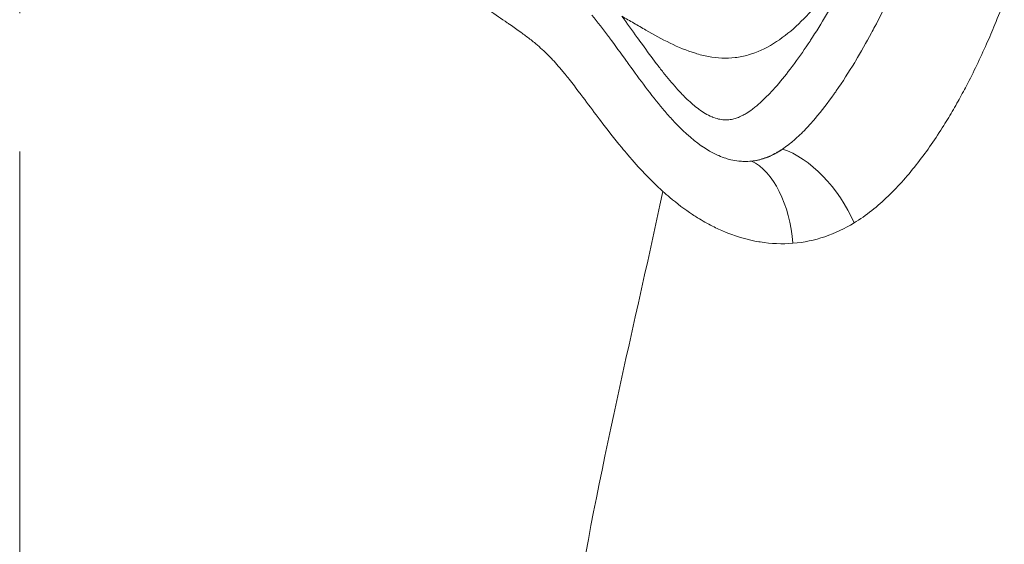
# Model space of a CAD drawing. Extents: x -82266 to -69628, y 18105 to 27015.
# Drawn here: x -75586 to -75513, y 21827 to 21865 of the extents above; entities that cross this region are included whole.
import ezdxf

# ---------------------------------------------------------------- set-up
doc = ezdxf.new("R2010")
doc.units = 0
doc.header["$MEASUREMENT"] = 0
doc.linetypes.add('CENTER', pattern=[50.8, 31.75, -6.35, 6.35, -6.35])
doc.layers.add('基準線', color=6, linetype='CENTER', lineweight=18)
doc.layers.add('外形線', color=7, linetype='CONTINUOUS', lineweight=18)

msp = doc.modelspace()

# ---------------------------------------------------------------- linework, layer by layer
at = {"layer": '基準線', "lineweight": 5, "ltscale": 3}
msp.add_line((-75585.934, 24141.573), (-75585.934, 20102.935), dxfattribs=at)
at = {"layer": '基準線', "ltscale": 3}
msp.add_line((-75585.934, 23942.221), (-75585.934, 20102.936), dxfattribs=at)
at = {"layer": '外形線', "extrusion": (0, 1, 0)}
msp.add_line((-75530.132, 21855.488), (-75530.114, 21855.482), dxfattribs=at)
at = {"layer": '外形線'}
for centre, major_axis, ratio, start_param, end_param in [((-75528.344, 21850.329), (-3.59, 5.238), 0.542172, 4.353061, 5.682285), ((-75532.467, 21848.763), (-0.657, 6.316), 0.556468, -1.620702, -0.322827)]:
    msp.add_ellipse(centre, major_axis=major_axis, ratio=ratio, start_param=start_param, end_param=end_param, dxfattribs=at)
for points in [[(-75513.342, 21866.71), (-75513.566, 21866.114), (-75513.798, 21865.521), (-75514.038, 21864.935)], [(-75527.208, 21866.358), (-75527.679, 21865.8), (-75528.172, 21865.278), (-75528.695, 21864.802)], [(-75522.888, 21864.777), (-75522.583, 21865.352), (-75522.286, 21865.935), (-75521.996, 21866.524)], [(-75549.986, 21865.064), (-75550.422, 21865.362), (-75550.861, 21865.656), (-75551.297, 21865.956)], [(-75543.747, 21865.616), (-75543.324, 21865.11), (-75542.915, 21864.579), (-75542.512, 21864.039)], [(-75540.654, 21865.032), (-75540.949, 21865.202), (-75541.244, 21865.371), (-75541.54, 21865.538)], [(-75541.54, 21865.538), (-75541.159, 21865.023), (-75540.783, 21864.5), (-75540.406, 21863.977)], [(-75527.476, 21864.008), (-75527.073, 21864.628), (-75526.683, 21865.261), (-75526.302, 21865.904)], [(-75549.788, 21864.928), (-75549.854, 21864.974), (-75549.92, 21865.019), (-75549.986, 21865.064)], [(-75548.969, 21864.352), (-75549.239, 21864.548), (-75549.512, 21864.739), (-75549.788, 21864.928)], [(-75540.212, 21864.776), (-75540.359, 21864.861), (-75540.507, 21864.947), (-75540.654, 21865.032)], [(-75539.769, 21864.52), (-75539.917, 21864.605), (-75540.065, 21864.69), (-75540.212, 21864.776)], [(-75537.98, 21863.559), (-75538.585, 21863.853), (-75539.179, 21864.181), (-75539.769, 21864.52)], [(-75523.139, 21864.308), (-75523.055, 21864.463), (-75522.971, 21864.62), (-75522.888, 21864.777)], [(-75514.038, 21864.935), (-75514.237, 21864.452), (-75514.441, 21863.972), (-75514.651, 21863.498)], [(-75548.314, 21863.859), (-75548.529, 21864.028), (-75548.748, 21864.191), (-75548.969, 21864.352)], [(-75547.991, 21863.6), (-75548.098, 21863.688), (-75548.205, 21863.774), (-75548.314, 21863.859)], [(-75542.512, 21864.039), (-75542.492, 21864.012), (-75542.472, 21863.986), (-75542.452, 21863.959)], [(-75542.452, 21863.959), (-75542.03, 21863.391), (-75541.615, 21862.814), (-75541.199, 21862.237)], [(-75540.406, 21863.977), (-75540.28, 21863.803), (-75540.154, 21863.629), (-75540.028, 21863.455)], [(-75527.667, 21863.715), (-75527.603, 21863.812), (-75527.539, 21863.91), (-75527.476, 21864.008)], [(-75524.32, 21862.235), (-75523.912, 21862.913), (-75523.519, 21863.605), (-75523.139, 21864.308)], [(-75547.074, 21862.78), (-75547.369, 21863.068), (-75547.675, 21863.34), (-75547.991, 21863.6)], [(-75540.028, 21863.455), (-75539.688, 21862.987), (-75539.347, 21862.522), (-75538.999, 21862.064)], [(-75528.812, 21862.067), (-75528.418, 21862.603), (-75528.038, 21863.154), (-75527.667, 21863.715)], [(-75514.651, 21863.498), (-75515.116, 21862.449), (-75515.608, 21861.422), (-75516.132, 21860.42)], [(-75546.946, 21862.653), (-75546.988, 21862.696), (-75547.031, 21862.738), (-75547.074, 21862.78)], [(-75546.856, 21862.561), (-75546.886, 21862.592), (-75546.916, 21862.623), (-75546.946, 21862.653)], [(-75546.642, 21862.337), (-75546.712, 21862.413), (-75546.784, 21862.488), (-75546.856, 21862.561)], [(-75546.227, 21861.874), (-75546.363, 21862.031), (-75546.501, 21862.186), (-75546.642, 21862.337)], [(-75533.185, 21862.49), (-75533.514, 21862.451), (-75533.842, 21862.441), (-75534.17, 21862.455)], [(-75532.208, 21862.691), (-75532.528, 21862.597), (-75532.856, 21862.529), (-75533.185, 21862.49)], [(-75545.718, 21861.264), (-75545.885, 21861.471), (-75546.054, 21861.674), (-75546.227, 21861.874)], [(-75541.199, 21862.237), (-75541.171, 21862.199), (-75541.143, 21862.16), (-75541.115, 21862.122)], [(-75541.115, 21862.122), (-75541.083, 21862.077), (-75541.051, 21862.032), (-75541.019, 21861.988)], [(-75538.999, 21862.064), (-75538.83, 21861.841), (-75538.66, 21861.62), (-75538.487, 21861.402)], [(-75530.27, 21860.255), (-75529.875, 21860.698), (-75529.499, 21861.16), (-75529.136, 21861.636)], [(-75529.136, 21861.636), (-75529.027, 21861.778), (-75528.919, 21861.922), (-75528.812, 21862.067)], [(-75525.733, 21860.04), (-75525.259, 21860.723), (-75524.808, 21861.426), (-75524.374, 21862.144)], [(-75524.374, 21862.144), (-75524.356, 21862.175), (-75524.338, 21862.205), (-75524.32, 21862.235)], [(-75545.43, 21860.904), (-75545.525, 21861.025), (-75545.621, 21861.145), (-75545.718, 21861.264)], [(-75544.656, 21859.902), (-75544.911, 21860.238), (-75545.169, 21860.574), (-75545.43, 21860.904)], [(-75538.487, 21861.402), (-75538.172, 21861.005), (-75537.849, 21860.617), (-75537.516, 21860.245)], [(-75537.516, 21860.245), (-75537.29, 21859.993), (-75537.059, 21859.749), (-75536.819, 21859.515)], [(-75530.764, 21859.725), (-75530.596, 21859.898), (-75530.431, 21860.075), (-75530.27, 21860.255)], [(-75516.132, 21860.42), (-75516.334, 21860.035), (-75516.54, 21859.654), (-75516.751, 21859.276)], [(-75544.563, 21859.779), (-75544.594, 21859.82), (-75544.625, 21859.861), (-75544.656, 21859.902)], [(-75543.428, 21858.271), (-75543.807, 21858.773), (-75544.184, 21859.278), (-75544.563, 21859.779)], [(-75536.819, 21859.515), (-75536.785, 21859.482), (-75536.75, 21859.448), (-75536.715, 21859.415)], [(-75531.067, 21859.424), (-75530.965, 21859.522), (-75530.864, 21859.623), (-75530.764, 21859.725)], [(-75527.289, 21858.002), (-75526.8, 21858.577), (-75526.334, 21859.187), (-75525.891, 21859.814)], [(-75525.891, 21859.814), (-75525.838, 21859.889), (-75525.786, 21859.964), (-75525.733, 21860.04)], [(-75536.715, 21859.415), (-75536.45, 21859.163), (-75536.176, 21858.926), (-75535.89, 21858.714)], [(-75535.89, 21858.714), (-75535.877, 21858.704), (-75535.865, 21858.695), (-75535.852, 21858.686)], [(-75531.919, 21858.689), (-75531.834, 21858.753), (-75531.749, 21858.82), (-75531.666, 21858.888)], [(-75531.666, 21858.888), (-75531.461, 21859.057), (-75531.262, 21859.236), (-75531.067, 21859.424)], [(-75516.751, 21859.276), (-75516.976, 21858.874), (-75517.207, 21858.476), (-75517.444, 21858.083)], [(-75543.125, 21857.871), (-75543.226, 21858.004), (-75543.327, 21858.138), (-75543.428, 21858.271)], [(-75535.852, 21858.686), (-75535.702, 21858.576), (-75535.55, 21858.474), (-75535.392, 21858.381)], [(-75535.392, 21858.381), (-75535.234, 21858.288), (-75535.072, 21858.204), (-75534.906, 21858.134)], [(-75534.906, 21858.134), (-75534.893, 21858.128), (-75534.88, 21858.123), (-75534.867, 21858.117)], [(-75534.867, 21858.117), (-75534.715, 21858.055), (-75534.561, 21858.004), (-75534.403, 21857.968)], [(-75533.365, 21857.96), (-75533.309, 21857.973), (-75533.253, 21857.987), (-75533.197, 21858.003)], [(-75533.197, 21858.003), (-75533.083, 21858.036), (-75532.97, 21858.077), (-75532.859, 21858.125)], [(-75532.859, 21858.125), (-75532.791, 21858.154), (-75532.723, 21858.186), (-75532.656, 21858.22)], [(-75532.656, 21858.22), (-75532.56, 21858.268), (-75532.467, 21858.321), (-75532.375, 21858.377)], [(-75532.375, 21858.377), (-75532.218, 21858.473), (-75532.067, 21858.578), (-75531.919, 21858.689)], [(-75527.657, 21857.583), (-75527.533, 21857.72), (-75527.41, 21857.86), (-75527.289, 21858.002)], [(-75517.444, 21858.083), (-75517.564, 21857.885), (-75517.684, 21857.689), (-75517.807, 21857.494)], [(-75541.548, 21855.867), (-75542.087, 21856.522), (-75542.609, 21857.193), (-75543.125, 21857.871)], [(-75534.403, 21857.968), (-75534.375, 21857.962), (-75534.347, 21857.956), (-75534.319, 21857.95)], [(-75534.319, 21857.95), (-75534.175, 21857.922), (-75534.027, 21857.907), (-75533.881, 21857.906)], [(-75533.881, 21857.906), (-75533.839, 21857.905), (-75533.796, 21857.906), (-75533.753, 21857.908)], [(-75533.753, 21857.908), (-75533.623, 21857.915), (-75533.494, 21857.932), (-75533.365, 21857.96)], [(-75528.196, 21857.015), (-75528.013, 21857.199), (-75527.833, 21857.389), (-75527.657, 21857.583)], [(-75517.807, 21857.494), (-75518.401, 21856.547), (-75519.033, 21855.629), (-75519.714, 21854.751)], [(-75529.255, 21856.072), (-75529.041, 21856.238), (-75528.834, 21856.414), (-75528.632, 21856.598)], [(-75528.632, 21856.598), (-75528.484, 21856.733), (-75528.339, 21856.872), (-75528.196, 21857.015)], [(-75541.092, 21855.322), (-75541.246, 21855.502), (-75541.398, 21855.684), (-75541.548, 21855.867)], [(-75535.657, 21855.979), (-75535.657, 21855.978), (-75535.656, 21855.978), (-75535.656, 21855.978)], [(-75535.656, 21855.978), (-75535.65, 21855.974), (-75535.645, 21855.97), (-75535.64, 21855.967)], [(-75535.64, 21855.967), (-75535.487, 21855.862), (-75535.332, 21855.762), (-75535.173, 21855.668)], [(-75529.699, 21855.75), (-75529.547, 21855.852), (-75529.4, 21855.96), (-75529.255, 21856.072)], [(-75539.86, 21853.95), (-75540.283, 21854.394), (-75540.693, 21854.853), (-75541.092, 21855.322)], [(-75535.173, 21855.668), (-75535.042, 21855.59), (-75534.909, 21855.516), (-75534.775, 21855.448)], [(-75534.775, 21855.448), (-75534.65, 21855.384), (-75534.525, 21855.325), (-75534.398, 21855.271)], [(-75534.398, 21855.271), (-75534.224, 21855.195), (-75534.047, 21855.129), (-75533.867, 21855.072)], [(-75533.867, 21855.072), (-75533.75, 21855.035), (-75533.632, 21855.001), (-75533.513, 21854.973)], [(-75531.975, 21854.869), (-75531.638, 21854.899), (-75531.314, 21854.969), (-75531.002, 21855.074)], [(-75530.663, 21855.227), (-75530.953, 21855.103), (-75531.252, 21855.005), (-75531.55, 21854.94)], [(-75531.002, 21855.074), (-75530.94, 21855.095), (-75530.878, 21855.118), (-75530.816, 21855.141)], [(-75530.816, 21855.141), (-75530.571, 21855.236), (-75530.338, 21855.351), (-75530.114, 21855.482)], [(-75530.132, 21855.489), (-75530.305, 21855.392), (-75530.483, 21855.304), (-75530.663, 21855.227)], [(-75529.913, 21855.615), (-75529.985, 21855.572), (-75530.058, 21855.529), (-75530.132, 21855.489)], [(-75530.114, 21855.482), (-75529.973, 21855.565), (-75529.834, 21855.655), (-75529.699, 21855.75)], [(-75529.893, 21855.628), (-75529.9, 21855.624), (-75529.906, 21855.619), (-75529.913, 21855.615)], [(-75529.701, 21855.749), (-75529.764, 21855.708), (-75529.828, 21855.667), (-75529.893, 21855.628)], [(-75533.513, 21854.973), (-75533.319, 21854.926), (-75533.121, 21854.892), (-75532.924, 21854.87)], [(-75532.924, 21854.87), (-75532.791, 21854.855), (-75532.657, 21854.847), (-75532.525, 21854.844)], [(-75532.525, 21854.844), (-75532.341, 21854.841), (-75532.158, 21854.849), (-75531.975, 21854.869)], [(-75531.55, 21854.94), (-75531.691, 21854.909), (-75531.833, 21854.886), (-75531.975, 21854.869)], [(-75519.714, 21854.751), (-75520.054, 21854.312), (-75520.407, 21853.883), (-75520.771, 21853.472)], [(-75539.844, 21853.933), (-75539.849, 21853.939), (-75539.855, 21853.945), (-75539.86, 21853.95)], [(-75538.515, 21852.636), (-75538.971, 21853.048), (-75539.415, 21853.484), (-75539.844, 21853.933)], [(-75538.004, 21852.19), (-75538.176, 21852.335), (-75538.346, 21852.484), (-75538.515, 21852.636)], [(-75536.328, 21850.93), (-75536.906, 21851.312), (-75537.464, 21851.734), (-75538.004, 21852.19)], [(-75535.959, 21850.693), (-75536.083, 21850.77), (-75536.206, 21850.849), (-75536.328, 21850.93)], [(-75534.855, 21850.072), (-75535.229, 21850.261), (-75535.599, 21850.47), (-75535.959, 21850.693)], [(-75533.946, 21849.654), (-75534.251, 21849.78), (-75534.554, 21849.92), (-75534.855, 21850.072)], [(-75533.714, 21849.561), (-75533.791, 21849.591), (-75533.868, 21849.622), (-75533.946, 21849.654)], [(-75531.45, 21848.928), (-75532.218, 21849.058), (-75532.972, 21849.271), (-75533.714, 21849.561)], [(-75526.578, 21849.296), (-75527.336, 21849.041), (-75528.119, 21848.878), (-75528.924, 21848.813)], [(-75531.341, 21848.91), (-75531.377, 21848.916), (-75531.414, 21848.922), (-75531.45, 21848.928)], [(-75528.924, 21848.813), (-75529.723, 21848.748), (-75530.528, 21848.781), (-75531.341, 21848.91)]]:
    msp.add_open_spline(points, degree=3, dxfattribs=at)
for points, knots in [([(-75528.695, 21864.802), (-75529.218, 21864.326), (-75529.769, 21863.895), (-75530.363, 21863.53), (-75530.956, 21863.164), (-75531.569, 21862.877), (-75532.208, 21862.691)], [0.021722025, 0.021722025, 0.021722025, 0.021722025, 0.024135584, 0.024135584, 0.024135584, 0.026549142, 0.026549142, 0.026549142, 0.026549142]), ([(-75534.17, 21862.455), (-75534.497, 21862.469), (-75534.823, 21862.508), (-75535.149, 21862.568), (-75535.474, 21862.628), (-75535.8, 21862.71), (-75536.119, 21862.809), (-75536.757, 21863.005), (-75537.374, 21863.265), (-75537.98, 21863.559)], [0.028962701, 0.028962701, 0.028962701, 0.028962701, 0.03016948, 0.03016948, 0.03016948, 0.031376259, 0.031376259, 0.031376259, 0.033789817, 0.033789817, 0.033789817, 0.033789817]), ([(-75541.019, 21861.988), (-75540.208, 21860.865), (-75539.391, 21859.753), (-75538.3, 21858.46), (-75538.075, 21858.203), (-75537.147, 21857.191), (-75536.393, 21856.488), (-75535.657, 21855.979)], [0, 0, 0, 0, 0.4309531, 0.4309531, 0.5411972, 0.5411972, 0.8781389, 0.8781389, 0.8781389, 0.8781389]), ([(-75520.771, 21853.472), (-75521.135, 21853.061), (-75521.511, 21852.666), (-75521.9, 21852.291), (-75522.678, 21851.541), (-75523.51, 21850.867), (-75524.423, 21850.31)], [0.054985686, 0.054985686, 0.054985686, 0.054985686, 0.056881744, 0.056881744, 0.056881744, 0.06067386, 0.06067386, 0.06067386, 0.06067386]), ([(-75515.514, 21719.157), (-75518.815, 21744.384), (-75557.173, 21781.377), (-75543.192, 21830.766), (-75538.515, 21852.636)], [0.0211698, 0.0211698, 0.0211698, 0.0211698, 0.2673589, 0.4696316, 0.4696316, 0.4696316, 0.4696316]), ([(-75524.423, 21850.31), (-75525.102, 21849.895), (-75525.815, 21849.554), (-75526.569, 21849.299), (-75526.572, 21849.298), (-75526.575, 21849.297), (-75526.578, 21849.296)], [0.120781239, 0.120781239, 0.120781239, 0.120781239, 0.123655225, 0.123655225, 0.123655225, 0.123667292, 0.123667292, 0.123667292, 0.123667292])]:
    msp.add_open_spline(points, degree=3, knots=knots, dxfattribs=at)

doc.saveas('drawing.dxf')
